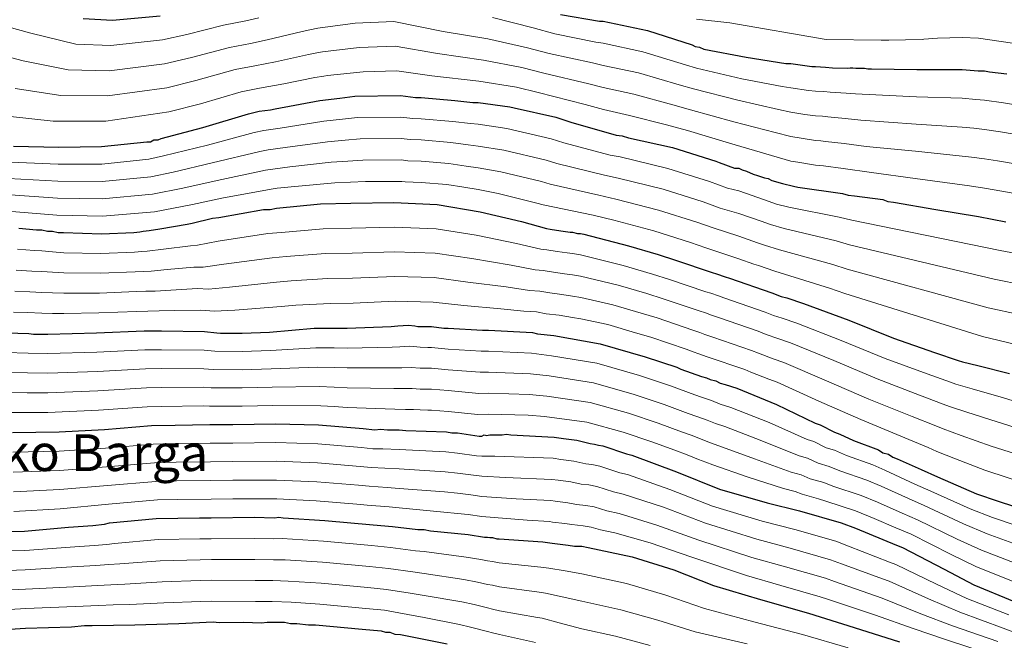
# Model space of a CAD drawing. Units: metres. Extents: x 579917 to 586781, y 4747404 to 4752113.
# Drawn here: x 583771 to 584120, y 4749103 to 4749323 of the extents above; entities that cross this region are included whole.
import ezdxf
from ezdxf.enums import TextEntityAlignment as Align

# ---------------------------------------------------------------- set-up
doc = ezdxf.new("R2010")
doc.units = ezdxf.units.M
doc.header["$MEASUREMENT"] = 0
for name, color, linetype, lineweight in [('Nivel 4', 7, 'Continuous', 0), ('Nivel 45', 7, 'Continuous', 0), ('Nivel 5', 7, 'Continuous', 0)]:
    doc.layers.add(name, color=color, linetype=linetype, lineweight=lineweight)
doc.styles.add('Style-Times New Roman', font='txt')

msp = doc.modelspace()

# ---------------------------------------------------------------- linework, layer by layer
at = {"layer": 'Nivel 4', "color": 30, "linetype": 'Continuous', "lineweight": 30, "flags": 128}
for points, elevation in [([(583793.94, 4749323.09), (583804.26, 4749322.43), (583821.17, 4749323.98)], 975), ([(583962.81, 4749324.49), (583976.65, 4749322.08), (583977.97, 4749322.08), (583993.56, 4749318.8), (584009.37, 4749313.76), (584010.47, 4749313.1), (584012.01, 4749312.88), (584013.55, 4749312.22), (584028.48, 4749309.37), (584042.53, 4749307.18), (584044.29, 4749307.19), (584051.76, 4749306.09), (584053.08, 4749306.09), (584056.59, 4749305.88), (584059.01, 4749305.66), (584064.28, 4749305.44), (584065.37, 4749305.66), (584066.25, 4749305.66), (584067.35, 4749305.44), (584069.33, 4749305.44), (584070.42, 4749305.44), (584071.52, 4749305.22), (584072.84, 4749305.22), (584088.87, 4749305.01), (584104.9, 4749305.02), (584110.61, 4749304.58), (584112.81, 4749304.59), (584114.57, 4749304.15), (584120.71, 4749303.49)], 975), ([(583769.25, 4749277.92), (583785.28, 4749277.49), (583800.43, 4749277.72), (583816.46, 4749279.48), (583817.78, 4749279.48), (583818.88, 4749280.14), (583820.41, 4749280.15), (583821.51, 4749280.58), (583836.22, 4749284.54), (583852.47, 4749289.38), (583856.2, 4749290.26), (583860.16, 4749290.71), (583861.91, 4749291.15), (583877.72, 4749294.01), (583884.75, 4749294.89), (583890.02, 4749295.55), (583906.27, 4749295.78), (583911.54, 4749295.12), (583913.52, 4749295.13), (583925.38, 4749294.03), (583931.75, 4749293.38), (583933.72, 4749293.38), (583944.92, 4749291.85), (583946.46, 4749291.41), (583961.17, 4749288.12), (583966.44, 4749286.37), (583982.48, 4749281.77), (583984.67, 4749281.55), (583986.87, 4749280.89), (584002.46, 4749277.38), (584017.84, 4749272.56), (584018.94, 4749272.12), (584024.43, 4749270.15), (584025.97, 4749270.15), (584027.06, 4749269.49), (584028.6, 4749269.05), (584031.02, 4749267.96), (584032.55, 4749267.52), (584034.97, 4749266.64), (584036.29, 4749266.42), (584037.61, 4749265.76), (584041.34, 4749264.67), (584045.29, 4749263.79), (584046.83, 4749263.35), (584062.64, 4749261.17), (584064.62, 4749260.51), (584066.82, 4749260.29), (584076.92, 4749258.98), (584078.67, 4749258.32), (584080.65, 4749258.1), (584095.59, 4749255.47), (584110.74, 4749253.06), (584120.4, 4749251.09)], 1000), ([(583771.21, 4749248.9), (583777.36, 4749248.25), (583779.33, 4749248.25), (583781.31, 4749247.81), (583783.07, 4749247.81), (583785.05, 4749247.37), (583787.02, 4749247.38), (583800.42, 4749246.94), (583811.84, 4749247.39), (583814.03, 4749247.61), (583815.13, 4749247.83), (583817.33, 4749248.05), (583821.06, 4749248.71), (583830.72, 4749250.25), (583832.48, 4749250.69), (583839.72, 4749252.45), (583841.92, 4749252.67), (583857.73, 4749255.54), (583860.14, 4749255.54), (583862.34, 4749255.98), (583877.93, 4749257.52), (583888.69, 4749257.75), (583903.84, 4749257.98), (583919.21, 4749257.32), (583934.37, 4749254.7), (583949.08, 4749251.19), (583957.87, 4749248.78), (583959.19, 4749248.56), (583962.92, 4749247.9), (583966.21, 4749247.47), (583967.09, 4749247.47), (583968.85, 4749247.03), (583969.95, 4749247.03), (583971.05, 4749246.81), (583986.86, 4749242.65), (583997.4, 4749239.58), (584003.55, 4749237.6), (584016.51, 4749233.22), (584018.05, 4749232.78), (584021.12, 4749231.68), (584022.66, 4749231.25), (584037.59, 4749225.98), (584040.89, 4749224.67), (584042.87, 4749224.23), (584048.8, 4749222.26), (584064.83, 4749216.34), (584080.65, 4749209.98), (584095.14, 4749204.93), (584103.49, 4749202.08), (584105.03, 4749201.64), (584110.52, 4749200.33), (584121.72, 4749197.48)], 1025), ([(583759.07, 4749212.09), (583774.66, 4749211.66), (583776.41, 4749211.44), (583781.47, 4749211.44), (583798.59, 4749211.89), (583815.5, 4749212.56), (583821.65, 4749212.56), (583836.81, 4749212.35), (583841.2, 4749211.91), (583842.51, 4749211.69), (583850.2, 4749211.7), (583859.86, 4749212.14), (583875.67, 4749213.46), (583877.43, 4749213.46), (583882.7, 4749213.47), (583887.31, 4749213.47), (583902.9, 4749214.14), (583905.32, 4749214.36), (583909.05, 4749214.58), (583911.25, 4749214.36), (583912.35, 4749214.14), (583913.22, 4749214.14), (583915.86, 4749214.14), (583917.18, 4749214.14), (583921.57, 4749213.49), (583923.11, 4749213.49), (583935.19, 4749212.84), (583937.38, 4749212.84), (583952.97, 4749211.97), (583954.73, 4749211.53), (583960.44, 4749210.87), (583976.91, 4749208.03), (583992.73, 4749203.42), (584003.93, 4749199.7), (584005.46, 4749199.04), (584012.71, 4749196.41), (584014.47, 4749195.97), (584015.79, 4749195.31), (584017.76, 4749194.87), (584019.3, 4749194), (584021.06, 4749193.56), (584025.23, 4749192.24), (584039.29, 4749186.54), (584052.91, 4749179.96), (584054.66, 4749179.3), (584059.72, 4749176.67), (584061.69, 4749176.01), (584066.53, 4749173.82), (584075.31, 4749170.53), (584076.85, 4749169.43), (584078.83, 4749168.99), (584080.36, 4749167.89), (584081.9, 4749167.24), (584090.47, 4749163.51), (584096.18, 4749160.88), (584110.02, 4749154.95), (584117.7, 4749152.32), (584133.3, 4749147.28)], 1050), ([(583768.93, 4749176.6), (583785.4, 4749176.82), (583801.43, 4749177.71), (583818.12, 4749179.04), (583826.46, 4749179.26), (583838.76, 4749179.49), (583846.89, 4749179.49), (583862.04, 4749179.72), (583877.19, 4749179.29), (583893, 4749177.98), (583897.17, 4749177.54), (583899.15, 4749177.76), (583901.57, 4749177.54), (583905.74, 4749177.54), (583908.15, 4749177.33), (583922.43, 4749176.9), (583924.41, 4749176.46), (583926.38, 4749176.46), (583934.07, 4749175.36), (583934.95, 4749175.36), (583935.83, 4749175.8), (583936.7, 4749175.58), (583937.8, 4749175.8), (583938.9, 4749175.8), (583942.19, 4749175.81), (583943.73, 4749176.03), (583945.27, 4749175.81), (583960.64, 4749174.94), (583963.93, 4749174.5), (583968.55, 4749173.84), (583973.38, 4749172.75), (583974.91, 4749172.53), (583976.23, 4749172.09), (583977.77, 4749171.87), (583986.12, 4749169.02), (583988.09, 4749168.58), (584003.91, 4749162.66), (584019.06, 4749156.52), (584035.97, 4749151.7), (584047.4, 4749148.85), (584062.11, 4749144.69), (584067.16, 4749142.71), (584081.66, 4749136.79), (584083.85, 4749135.91), (584098.57, 4749128.24), (584109.12, 4749122.75), (584123.39, 4749116.83)], 1075), ([(583758.02, 4749141.51), (583773.17, 4749141.74), (583788.77, 4749143.06), (583797.33, 4749143.72), (583801.5, 4749144.17), (583803.26, 4749144.61), (583819.73, 4749146.15), (583835.1, 4749146.38), (583839.27, 4749146.38), (583854.42, 4749146.61), (583861.67, 4749146.39), (583863.21, 4749146.61), (583864.74, 4749146.4), (583879.46, 4749145.52), (583896.59, 4749144), (583903.39, 4749143.34), (583912.4, 4749142.25), (583914.59, 4749142.25), (583916.79, 4749141.81), (583930.19, 4749140.5), (583935.9, 4749139.62), (583937, 4749139.62), (583937.87, 4749139.41), (583938.75, 4749139.41), (583940.29, 4749138.97), (583941.17, 4749138.97), (583956.54, 4749137.88), (583959.83, 4749137.44), (583965.55, 4749136.79), (583967.74, 4749136.35), (583970.38, 4749136.35), (583972.57, 4749135.91), (583988.17, 4749132.62), (584002.88, 4749128.02), (584016.94, 4749122.54), (584033.63, 4749117.5), (584050.54, 4749112.67), (584066.79, 4749107.63), (584082.83, 4749102.59)], 1100), ([(583756.87, 4749106.34), (583773.56, 4749107.44), (583789.81, 4749107.89), (583794.42, 4749108.33), (583797.06, 4749108.33), (583812.21, 4749108.56), (583827.8, 4749109.01), (583839.88, 4749109.67), (583842.08, 4749109.45), (583850.64, 4749109.46), (583857.01, 4749109.24), (583858.99, 4749109.46), (583865.13, 4749109.46), (583867.33, 4749109.03), (583869.53, 4749109.03), (583873.7, 4749108.59), (583876.11, 4749108.59), (583892.59, 4749107.06), (583899.39, 4749106.41), (583900.93, 4749105.97), (583902.47, 4749105.97), (583904.23, 4749105.31), (583906.2, 4749105.1), (583922.67, 4749101.81)], 1125)]:
    msp.add_lwpolyline(points, dxfattribs=dict(at, elevation=elevation))
at = {"layer": 'Nivel 5', "color": 30, "linetype": 'Continuous', "lineweight": 0, "flags": 128}
for points, elevation in [([(583756.22, 4749312.48), (583772.66, 4749308.08), (583788.65, 4749304.9), (583803.13, 4749304.59), (583822.72, 4749307), (583832.25, 4749309.22), (583845.7, 4749312.84), (583853.12, 4749314.27), (583859.05, 4749315.5), (583871.46, 4749318.48), (583874.18, 4749319.05), (583877, 4749319.6), (583890.21, 4749321.35), (583903.86, 4749321.94), (583921.29, 4749318.46), (583937.16, 4749315.86), (583951.17, 4749312.71), (583958.87, 4749310.68), (583974.09, 4749307.36), (583977.98, 4749306.47), (583990.39, 4749303.78), (584004.86, 4749299.6), (584009.91, 4749298.14), (584025.58, 4749294.14), (584040, 4749290.89), (584044.3, 4749289.92), (584049.27, 4749289.14), (584053.07, 4749288.65), (584055.51, 4749288.48), (584057.43, 4749288.28), (584063.55, 4749287.74), (584069.09, 4749287.1), (584088.62, 4749285.71), (584104.91, 4749284.61), (584109.06, 4749284.23), (584112.82, 4749283.81), (584118.52, 4749282.95), (584132.35, 4749280.64)], 985), ([(583759.05, 4749322.39), (583775.39, 4749317.88), (583791.29, 4749313.99), (583803.7, 4749313.51), (583821.95, 4749315.49), (583830.66, 4749317.37), (583843.64, 4749320.72), (583851.53, 4749322.2), (583856.14, 4749323.26)], 980), ([(583938.78, 4749323.36), (583953.15, 4749319.7), (583960.84, 4749317.58), (583975.37, 4749314.72), (583977.97, 4749314.28), (583991.98, 4749311.29), (584007.11, 4749306.68), (584010.96, 4749305.51), (584027.03, 4749301.76), (584041.27, 4749299.04), (584044.3, 4749298.55), (584050.52, 4749297.62), (584053.07, 4749297.37), (584056.05, 4749297.18), (584058.22, 4749296.97), (584063.91, 4749296.59), (584067.23, 4749296.38), (584088.74, 4749295.36), (584104.91, 4749294.82), (584109.83, 4749294.41), (584112.81, 4749294.2), (584119.62, 4749293.22), (584134, 4749290.86)], 980), ([(584010.91, 4749322.85), (584022.71, 4749321.49), (584056.77, 4749315.64), (584076.33, 4749315.41), (584078.95, 4749315.43), (584090.78, 4749315.61)], 970), ([(583769.92, 4749298.27), (583786, 4749295.8), (583802.57, 4749295.67), (583823.5, 4749298.51), (583833.84, 4749301.08), (583847.75, 4749304.96), (583854.71, 4749306.33), (583861.97, 4749307.74), (583873.67, 4749310.34), (583876.64, 4749310.86), (583878.67, 4749311.25), (583891.58, 4749312.77), (583904.36, 4749313.22), (583919.31, 4749310.63), (583935.53, 4749308.37), (583949.19, 4749305.73), (583956.9, 4749303.77), (583972.8, 4749300), (583977.98, 4749298.66), (583988.81, 4749296.27), (584002.6, 4749292.52), (584008.86, 4749290.77), (584024.12, 4749286.53), (584038.73, 4749282.74), (584044.31, 4749281.28), (584048.03, 4749280.67), (584053.07, 4749279.93), (584054.98, 4749279.78), (584056.64, 4749279.59), (584063.19, 4749278.89), (584070.95, 4749277.82), (584088.49, 4749276.07), (584104.92, 4749274.4), (584108.28, 4749274.06), (584112.82, 4749273.42), (584117.43, 4749272.69), (584130.71, 4749270.42)], 990), ([(584090.78, 4749315.61), (584091.37, 4749315.69), (584096.21, 4749316.09), (584104.91, 4749316.33), (584110.73, 4749316.05), (584138.83, 4749311.92)], 970), ([(583767.19, 4749288.46), (583783.35, 4749286.71), (583802, 4749286.75), (583824.27, 4749290.02), (583835.43, 4749292.93), (583849.8, 4749297.08), (583856.3, 4749298.39), (583864.88, 4749299.97), (583875.87, 4749302.2), (583879.1, 4749302.68), (583880.35, 4749302.9), (583892.95, 4749304.19), (583904.87, 4749304.49), (583917.33, 4749302.79), (583933.91, 4749300.87), (583947.22, 4749298.74), (583954.93, 4749296.86), (583971.52, 4749292.64), (583977.99, 4749290.86), (583987.23, 4749288.76), (584000.35, 4749285.45), (584007.81, 4749283.4), (584022.67, 4749278.92), (584037.46, 4749274.59), (584044.31, 4749272.64), (584046.79, 4749272.19), (584053.07, 4749271.21), (584054.44, 4749271.08), (584055.85, 4749270.9), (584062.82, 4749270.04), (584072.81, 4749268.55), (584088.36, 4749266.42), (584104.92, 4749264.2), (584107.5, 4749263.88), (584112.83, 4749263.03), (584116.33, 4749262.42), (584129.06, 4749260.2)], 995), ([(583768.37, 4749272.2), (583785.12, 4749271.49), (583800.52, 4749271.57), (583817.15, 4749273.29), (583822.32, 4749274.43), (583837.91, 4749278.27), (583854.46, 4749282.7), (583857.81, 4749283.44), (583863.63, 4749284.28), (583879.04, 4749286.74), (583885.68, 4749287.46), (583890.97, 4749288.01), (583906.38, 4749288.2), (583910.61, 4749287.67), (583913.52, 4749287.61), (583924.69, 4749286.6), (583930.97, 4749285.87), (583933.73, 4749285.66), (583943.87, 4749284.16), (583959.48, 4749280.54), (583964.01, 4749279.05), (583980.45, 4749274.71), (583983.93, 4749274.08), (584000.81, 4749270.01), (584015.58, 4749265.37), (584021.89, 4749263.09), (584025.97, 4749262.14), (584035.03, 4749258.87), (584039.21, 4749257.42), (584043.63, 4749256.28), (584061.48, 4749252.79), (584065.96, 4749251.67), (584118.34, 4749240.96), (584128.41, 4749239.14)], 1005), ([(583767.49, 4749266.48), (583784.96, 4749265.5), (583800.62, 4749265.42), (583817.83, 4749267.09), (583825.75, 4749268.71), (583839.6, 4749272), (583856.45, 4749276.02), (583859.42, 4749276.63), (583865.36, 4749277.4), (583880.36, 4749279.47), (583886.61, 4749280.04), (583891.91, 4749280.47), (583906.48, 4749280.61), (583909.69, 4749280.21), (583913.53, 4749280.1), (583924.01, 4749279.16), (583930.2, 4749278.36), (583933.74, 4749277.95), (583942.82, 4749276.48), (583957.79, 4749272.95), (583961.57, 4749271.73), (583978.43, 4749267.65), (583983.18, 4749266.61), (583999.15, 4749262.64), (584013.32, 4749258.17), (584019.35, 4749256.02), (584025.97, 4749254.12), (584033.78, 4749251.32), (584037.08, 4749250.17), (584041.96, 4749248.76), (584060.33, 4749244.41), (584065.1, 4749243.05), (584116.27, 4749230.83), (584126.76, 4749228.72)], 1010), ([(583766.62, 4749260.76), (583784.8, 4749259.5), (583800.71, 4749259.26), (583818.51, 4749260.89), (583829.19, 4749263), (583841.29, 4749265.72), (583858.44, 4749269.35), (583861.03, 4749269.81), (583867.08, 4749270.53), (583881.67, 4749272.2), (583887.55, 4749272.61), (583892.86, 4749272.92), (583906.59, 4749273.02), (583908.76, 4749272.76), (583913.53, 4749272.59), (583923.32, 4749271.72), (583929.42, 4749270.85), (583933.74, 4749270.24), (583941.77, 4749268.8), (583956.09, 4749265.37), (583959.14, 4749264.41), (583976.4, 4749260.59), (583982.44, 4749259.14), (583997.49, 4749255.26), (584011.07, 4749250.98), (584016.81, 4749248.96), (584025.97, 4749246.11), (584032.52, 4749243.76), (584034.95, 4749242.92), (584040.29, 4749241.24), (584059.17, 4749236.04), (584064.24, 4749234.43), (584114.2, 4749220.7), (584125.11, 4749218.3)], 1015), ([(583765.74, 4749255.04), (583784.64, 4749253.5), (583800.8, 4749253.11), (583819.19, 4749254.7), (583832.63, 4749257.28), (583842.98, 4749259.45), (583860.43, 4749262.67), (583862.63, 4749262.99), (583868.8, 4749263.66), (583882.99, 4749264.93), (583888.48, 4749265.18), (583893.81, 4749265.38), (583906.69, 4749265.44), (583907.83, 4749265.3), (583913.53, 4749265.08), (583922.64, 4749264.29), (583928.65, 4749263.34), (583933.75, 4749262.52), (583940.72, 4749261.12), (583954.4, 4749257.78), (583956.7, 4749257.09), (583974.37, 4749253.53), (583981.69, 4749251.67), (583995.83, 4749247.89), (584008.81, 4749243.78), (584014.28, 4749241.9), (584025.96, 4749238.1), (584031.27, 4749236.21), (584032.83, 4749235.66), (584038.62, 4749233.73), (584058.01, 4749227.66), (584063.38, 4749225.81), (584112.14, 4749210.57), (584123.45, 4749207.87)], 1020), ([(583770.73, 4749241.49), (583776.58, 4749240.94), (583779.34, 4749240.89), (583783.07, 4749240.55), (583787.03, 4749240.22), (583800.19, 4749239.94), (583812.11, 4749240.4), (583814.74, 4749240.6), (583816.54, 4749240.77), (583822.34, 4749241.46), (583831.93, 4749242.67), (583834.43, 4749242.9), (583841.7, 4749244.3), (583859.28, 4749246.95), (583864.06, 4749247.4), (583878.8, 4749248.71), (583888.88, 4749248.91), (583903.97, 4749249.24), (583918.85, 4749248.68), (583932.93, 4749246.41), (583947.25, 4749243.49), (583955.86, 4749241.47), (583957.97, 4749241.24), (583961.63, 4749240.59), (583965.24, 4749240.12), (583967.1, 4749239.92), (583969.95, 4749239.47), (583985.03, 4749235.68), (583995.39, 4749232.66), (584001.36, 4749230.78), (584014.21, 4749226.42), (584016.07, 4749225.84), (584018.7, 4749224.9), (584020.67, 4749224.28), (584035.21, 4749219.2), (584038.22, 4749217.99), (584041.27, 4749217.05), (584046.48, 4749215.28), (584062.19, 4749209.18), (584077.75, 4749202.78), (584092.52, 4749197.38), (584100.86, 4749194.38), (584102.76, 4749193.72), (584108.54, 4749192.06), (584119.54, 4749188.92), (584137.16, 4749183.47)], 1030), ([(583770.24, 4749234.07), (583775.8, 4749233.62), (583779.34, 4749233.52), (583783.08, 4749233.28), (583787.03, 4749233.06), (583799.97, 4749232.93), (583812.38, 4749233.42), (583815.44, 4749233.59), (583817.96, 4749233.72), (583823.62, 4749234.22), (583833.14, 4749235.09), (583836.38, 4749235.11), (583843.68, 4749236.15), (583860.84, 4749238.37), (583865.79, 4749238.81), (583879.68, 4749239.9), (583889.06, 4749240.08), (583904.1, 4749240.5), (583918.48, 4749240.04), (583931.5, 4749238.13), (583945.41, 4749235.79), (583953.86, 4749234.17), (583956.75, 4749233.91), (583960.35, 4749233.27), (583964.27, 4749232.77), (583967.11, 4749232.37), (583969.96, 4749231.91), (583983.19, 4749228.71), (583993.37, 4749225.74), (583999.17, 4749223.95), (584011.91, 4749219.62), (584014.09, 4749218.89), (584016.28, 4749218.11), (584018.69, 4749217.31), (584032.82, 4749212.42), (584035.56, 4749211.32), (584039.68, 4749209.86), (584044.15, 4749208.31), (584059.55, 4749202.03), (584074.85, 4749195.58), (584089.89, 4749189.84), (584098.23, 4749186.68), (584100.5, 4749185.79), (584106.56, 4749183.79), (584117.36, 4749180.36), (584134.59, 4749174.94)], 1035), ([(583769.76, 4749226.65), (583775.02, 4749226.31), (583779.35, 4749226.16), (583783.08, 4749226.01), (583787.03, 4749225.9), (583799.74, 4749225.93), (583812.65, 4749226.43), (583816.15, 4749226.58), (583819.37, 4749226.66), (583824.91, 4749226.97), (583834.35, 4749227.51), (583838.33, 4749227.32), (583845.67, 4749228), (583862.39, 4749229.78), (583867.51, 4749230.23), (583880.55, 4749231.09), (583889.25, 4749231.24), (583904.23, 4749231.76), (583918.12, 4749231.4), (583930.06, 4749229.84), (583943.58, 4749228.09), (583951.85, 4749226.86), (583955.53, 4749226.59), (583959.06, 4749225.96), (583963.29, 4749225.42), (583967.12, 4749224.82), (583969.97, 4749224.35), (583981.35, 4749221.74), (583991.36, 4749218.83), (583996.98, 4749217.12), (584009.61, 4749212.83), (584012.11, 4749211.95), (584013.86, 4749211.32), (584016.7, 4749210.34), (584030.43, 4749205.64), (584032.89, 4749204.64), (584038.09, 4749202.68), (584041.83, 4749201.34), (584056.91, 4749194.88), (584071.96, 4749188.38), (584087.26, 4749182.29), (584095.59, 4749178.97), (584098.23, 4749177.87), (584104.58, 4749175.52), (584115.18, 4749171.8), (584132.03, 4749166.41)], 1040), ([(583769.27, 4749219.23), (583774.24, 4749219), (583779.35, 4749218.8), (583783.09, 4749218.75), (583787.03, 4749218.74), (583799.51, 4749218.92), (583812.93, 4749219.45), (583816.85, 4749219.57), (583820.78, 4749219.61), (583826.19, 4749219.72), (583835.56, 4749219.93), (583840.29, 4749219.53), (583847.65, 4749219.85), (583863.95, 4749221.2), (583869.23, 4749221.65), (583881.42, 4749222.28), (583889.43, 4749222.4), (583904.37, 4749223.02), (583917.75, 4749222.76), (583928.62, 4749221.55), (583941.75, 4749220.4), (583949.85, 4749219.56), (583954.32, 4749219.26), (583957.77, 4749218.64), (583962.31, 4749218.07), (583967.13, 4749217.27), (583969.97, 4749216.78), (583979.52, 4749214.77), (583989.35, 4749211.91), (583994.79, 4749210.29), (584007.31, 4749206.03), (584010.13, 4749205.01), (584011.44, 4749204.54), (584014.71, 4749203.37), (584028.04, 4749198.86), (584030.23, 4749197.97), (584036.5, 4749195.5), (584039.51, 4749194.36), (584054.27, 4749187.73), (584069.06, 4749181.18), (584084.64, 4749174.74), (584092.97, 4749171.27), (584095.97, 4749169.94), (584102.6, 4749167.25), (584113.01, 4749163.24), (584129.46, 4749157.88)], 1045), ([(583758.51, 4749205.15), (583774.47, 4749204.66), (583781.47, 4749204.5), (583798.77, 4749205.03), (583815.77, 4749205.83), (583821.66, 4749205.87), (583836.71, 4749205.76), (583840.55, 4749205.42), (583850.2, 4749205.26), (583860.16, 4749205.65), (583876.25, 4749206.61), (583882.7, 4749206.54), (583887.31, 4749206.46), (583903.22, 4749206.82), (583905.99, 4749206.95), (583909.49, 4749207.11), (583913.22, 4749206.75), (583915.86, 4749206.73), (583917.18, 4749206.73), (583923.11, 4749206.14), (583934.78, 4749205.37), (583937.38, 4749205.41), (583952.57, 4749204.67), (583959.62, 4749203.74), (583975.71, 4749201.08), (583990.78, 4749196.75), (584001.73, 4749193.11), (584010.35, 4749189.88), (584012.77, 4749189.14), (584016.22, 4749187.93), (584019.35, 4749186.68), (584023.09, 4749185.46), (584036.69, 4749180.12), (584050.11, 4749174.16), (584052.46, 4749173.4), (584056.87, 4749171.2), (584059.79, 4749170.3)], 1055), ([(583759.71, 4749197.99), (583774.27, 4749197.66), (583781.47, 4749197.57), (583798.95, 4749198.17), (583816.03, 4749199.11), (583821.66, 4749199.19), (583836.62, 4749199.18), (583839.91, 4749198.93), (583850.21, 4749198.83), (583860.46, 4749199.17), (583876.82, 4749199.75), (583882.71, 4749199.61), (583887.32, 4749199.46), (583903.53, 4749199.5), (583906.67, 4749199.54), (583909.94, 4749199.64), (583913.22, 4749199.36), (583915.87, 4749199.32), (583917.19, 4749199.31), (583923.12, 4749198.79), (583934.38, 4749197.9), (583937.39, 4749197.99), (583952.16, 4749197.38), (583958.8, 4749196.6), (583974.51, 4749194.14), (583988.84, 4749190.08), (583999.54, 4749186.52), (584007.98, 4749183.36), (584011.07, 4749182.31), (584014.68, 4749180.99), (584017.63, 4749179.81), (584020.96, 4749178.69), (584034.08, 4749173.71), (584047.3, 4749168.36), (584050.25, 4749167.5), (584054.02, 4749165.73), (584057.9, 4749164.6)], 1060), ([(583760.91, 4749190.83), (583774.08, 4749190.66), (583781.48, 4749190.64), (583799.13, 4749191.32), (583816.3, 4749192.38), (583821.66, 4749192.5), (583836.53, 4749192.6), (583839.26, 4749192.45), (583850.21, 4749192.4), (583860.76, 4749192.68), (583877.4, 4749192.89), (583882.71, 4749192.68), (583887.32, 4749192.46), (583903.84, 4749192.18), (583907.34, 4749192.13), (583910.38, 4749192.17), (583913.22, 4749191.96), (583915.87, 4749191.91), (583917.19, 4749191.89), (583923.12, 4749191.44), (583933.97, 4749190.43), (583937.39, 4749190.57), (583951.75, 4749190.08), (583957.98, 4749189.46), (583973.31, 4749187.2), (583986.9, 4749183.42), (583997.35, 4749179.93), (584005.61, 4749176.84), (584009.36, 4749175.49), (584013.14, 4749174.05), (584015.92, 4749172.93), (584018.82, 4749171.91), (584031.48, 4749167.3), (584044.5, 4749162.56), (584048.04, 4749161.6), (584051.17, 4749160.27), (584056, 4749158.9)], 1065), ([(583762.11, 4749183.67), (583773.88, 4749183.66), (583781.48, 4749183.7), (583799.31, 4749184.46), (583816.56, 4749185.66), (583821.67, 4749185.82), (583836.44, 4749186.02), (583838.61, 4749185.96), (583850.21, 4749185.97), (583861.05, 4749186.19), (583877.97, 4749186.03), (583882.72, 4749185.76), (583887.32, 4749185.45), (583904.16, 4749184.86), (583908.02, 4749184.72), (583910.83, 4749184.7), (583913.22, 4749184.57), (583915.87, 4749184.5), (583917.2, 4749184.47), (583923.13, 4749184.09), (583933.57, 4749182.96), (583937.39, 4749183.15), (583951.35, 4749182.78), (583957.16, 4749182.32), (583972.11, 4749180.25), (583984.96, 4749176.75), (583995.16, 4749173.35), (584003.24, 4749170.32), (584007.66, 4749168.66), (584011.6, 4749167.11), (584014.21, 4749166.06), (584016.68, 4749165.13), (584028.88, 4749160.88), (584041.7, 4749156.77), (584045.84, 4749155.69), (584048.32, 4749154.8), (584054.1, 4749153.2), (584056.75, 4749152.28)], 1070), ([(583769.03, 4749169.61), (583785.49, 4749170.02), (583801.79, 4749171.09), (583818.64, 4749172.46), (583826.64, 4749172.66), (583838.88, 4749172.87), (583846.89, 4749172.89), (583862.14, 4749173.08), (583877, 4749172.57), (583892.45, 4749171.3), (583896.48, 4749170.88), (583899.92, 4749170.88), (583905.74, 4749170.65), (583922.21, 4749169.79), (583926.39, 4749169.34), (583933.08, 4749168.41), (583934.95, 4749168.24), (583939.61, 4749168.24), (583960.22, 4749167.47), (583962.95, 4749167.11), (583967.5, 4749166.48), (583971.75, 4749165.56), (583973.88, 4749165.29), (583976.75, 4749164.68), (583983.83, 4749162.31), (583986.57, 4749161.72), (584001.56, 4749156.4), (584016.63, 4749150.51), (584034.14, 4749145.27), (584045.75, 4749142.26), (584060.26, 4749138.14), (584064.71, 4749136.43), (584079.21, 4749130.79), (584081.47, 4749129.93), (584095.83, 4749122.98), (584106.6, 4749117.91), (584121.44, 4749112.11)], 1080), ([(584059.79, 4749170.3), (584064.08, 4749168.43), (584073.29, 4749165.12), (584077.56, 4749163.3), (584088.23, 4749158.36), (584093.85, 4749155.82), (584107.73, 4749149.61), (584115.73, 4749146.54), (584131.33, 4749141.18), (584147.11, 4749136.56), (584160.91, 4749133.59), (584163.21, 4749132.89), (584180.55, 4749129.88), (584196.51, 4749126.98), (584212.8, 4749123.28), (584256.23, 4749112.5), (584261.04, 4749110.27), (584273.2, 4749104.63), (584286.11, 4749097.48)], 1055), ([(583769.14, 4749162.63), (583785.59, 4749163.22), (583802.16, 4749164.47), (583819.16, 4749165.89), (583826.82, 4749166.06), (583839, 4749166.24), (583846.89, 4749166.29), (583862.24, 4749166.44), (583876.81, 4749165.86), (583891.9, 4749164.61), (583895.78, 4749164.23), (583900.68, 4749164.01), (583905.75, 4749163.75), (583922, 4749162.68), (583926.39, 4749162.22), (583932.09, 4749161.46), (583934.95, 4749161.13), (583943.4, 4749160.68), (583959.79, 4749160.01), (583961.97, 4749159.72), (583966.45, 4749159.12), (583970.12, 4749158.38), (583972.85, 4749158.06), (583975.72, 4749157.48), (583981.53, 4749155.6), (583985.05, 4749154.85), (583999.22, 4749150.14), (584014.19, 4749144.5), (584032.31, 4749138.84), (584044.11, 4749135.68), (584058.41, 4749131.6), (584062.26, 4749130.16), (584076.76, 4749124.8), (584079.08, 4749123.96), (584093.09, 4749117.74), (584104.08, 4749113.06), (584119.48, 4749107.4), (584132.61, 4749102.47)], 1085), ([(584057.9, 4749164.6), (584061.64, 4749163.05), (584071.26, 4749159.71), (584076.3, 4749157.61), (584085.99, 4749153.21), (584091.51, 4749150.75), (584105.44, 4749144.26), (584113.75, 4749140.76), (584129.35, 4749135.09), (584145.33, 4749130.21), (584159.54, 4749127.13), (584161.28, 4749126.6), (584179.49, 4749123.22), (584195.37, 4749120.04), (584211.25, 4749116.36), (584253.97, 4749105.98), (584258.11, 4749104.15), (584270.34, 4749098.8)], 1060), ([(583769.24, 4749155.65), (583785.68, 4749156.42), (583802.53, 4749157.85), (583819.69, 4749159.32), (583826.99, 4749159.46), (583839.13, 4749159.62), (583846.89, 4749159.7), (583862.34, 4749159.8), (583876.62, 4749159.14), (583891.34, 4749157.93), (583895.08, 4749157.57), (583901.45, 4749157.13), (583905.75, 4749156.85), (583921.78, 4749155.58), (583926.39, 4749155.1), (583931.1, 4749154.51), (583934.95, 4749154.01), (583947.19, 4749153.12), (583959.37, 4749152.54), (583960.99, 4749152.33), (583965.41, 4749151.76), (583968.49, 4749151.19), (583971.82, 4749150.82), (583974.69, 4749150.29), (583979.24, 4749148.89), (583983.53, 4749147.98), (583996.88, 4749143.88), (584011.76, 4749138.48), (584030.48, 4749132.41), (584042.47, 4749129.09), (584056.55, 4749125.05), (584059.81, 4749123.88), (584074.31, 4749118.8), (584076.69, 4749117.98), (584090.36, 4749112.49), (584101.56, 4749108.22), (584117.52, 4749102.68)], 1090), ([(584056, 4749158.9), (584059.19, 4749157.66), (584069.24, 4749154.3), (584075.03, 4749151.91), (584083.75, 4749148.06), (584089.18, 4749145.69), (584103.15, 4749138.92), (584111.77, 4749134.99), (584127.39, 4749129), (584143.54, 4749123.87), (584158.17, 4749120.68), (584159.35, 4749120.32), (584178.43, 4749116.55), (584194.24, 4749113.11), (584209.71, 4749109.45), (584251.71, 4749099.46)], 1065), ([(583769.35, 4749148.66), (583785.78, 4749149.62), (583802.89, 4749151.23), (583820.21, 4749152.74), (583827.17, 4749152.86), (583839.25, 4749153), (583846.9, 4749153.1), (583862.44, 4749153.16), (583876.43, 4749152.43), (583890.79, 4749151.25), (583894.39, 4749150.91), (583902.21, 4749150.26), (583905.75, 4749149.95), (583921.57, 4749148.47), (583926.39, 4749147.99), (583930.11, 4749147.56), (583934.95, 4749146.89), (583950.98, 4749145.56), (583958.95, 4749145.08), (583960, 4749144.94), (583964.36, 4749144.4), (583966.86, 4749144.01), (583970.79, 4749143.58), (583973.67, 4749143.09), (583976.95, 4749142.18), (583982.01, 4749141.11), (583994.53, 4749137.62), (584009.32, 4749132.47), (584028.64, 4749125.98), (584040.82, 4749122.5), (584054.7, 4749118.5), (584057.35, 4749117.6), (584071.86, 4749112.8), (584074.31, 4749112), (584087.62, 4749107.24), (584099.04, 4749103.38), (584115.57, 4749097.96)], 1095), ([(584056.75, 4749152.28), (584067.21, 4749148.89), (584073.77, 4749146.22), (584081.51, 4749142.92), (584086.85, 4749140.63), (584100.87, 4749133.58), (584109.79, 4749129.21), (584125.41, 4749122.9), (584141.76, 4749117.53), (584156.8, 4749114.22), (584157.42, 4749114.03), (584177.37, 4749109.88), (584193.1, 4749106.17), (584208.17, 4749102.53)], 1070), ([(583758.03, 4749134.49), (583773.28, 4749134.88), (583789.36, 4749136.06), (583797.87, 4749136.66), (583802.26, 4749137.02), (583805.06, 4749137.4), (583820.43, 4749138.7), (583835.21, 4749138.99), (583839.27, 4749139.03), (583854.53, 4749139.15), (583861.45, 4749139.01), (583864.29, 4749139.1), (583879.02, 4749138.12), (583895.93, 4749136.6), (583902.68, 4749135.93), (583911.49, 4749134.75), (583914.6, 4749134.48), (583929.41, 4749132.56), (583934.68, 4749131.66), (583937, 4749131.26), (583938.75, 4749130.99), (583941.18, 4749130.51), (583955.91, 4749128.99), (583958.66, 4749128.61), (583964.49, 4749127.63), (583970.38, 4749126.63), (583986.19, 4749123.25), (584000.09, 4749119.1), (584013.74, 4749114.33), (584031.27, 4749109.68), (584048.41, 4749105.18), (584064.57, 4749100.47)], 1105), ([(583758.03, 4749127.47), (583773.38, 4749128.02), (583789.95, 4749129.07), (583798.42, 4749129.59), (583803.01, 4749129.88), (583806.87, 4749130.19), (583821.13, 4749131.24), (583835.32, 4749131.6), (583839.28, 4749131.68), (583854.65, 4749131.69), (583861.23, 4749131.62), (583865.37, 4749131.58), (583878.58, 4749130.71), (583895.27, 4749129.2), (583901.97, 4749128.52), (583910.58, 4749127.26), (583914.6, 4749126.72), (583928.63, 4749124.62), (583933.45, 4749123.7), (583937.01, 4749122.89), (583938.75, 4749122.57), (583941.19, 4749122.05), (583955.28, 4749120.11), (583957.49, 4749119.79), (583963.44, 4749118.47), (583970.38, 4749116.91), (583984.22, 4749113.89), (583997.3, 4749110.19), (584010.53, 4749106.12), (584028.91, 4749101.85)], 1110), ([(583758.03, 4749120.45), (583773.48, 4749121.16), (583790.55, 4749122.07), (583798.97, 4749122.52), (583803.77, 4749122.74), (583808.67, 4749122.98), (583821.83, 4749123.79), (583835.43, 4749124.22), (583839.28, 4749124.34), (583854.76, 4749124.23), (583861.01, 4749124.24), (583866.45, 4749124.06), (583878.14, 4749123.3), (583894.61, 4749121.8), (583901.26, 4749121.11), (583909.67, 4749119.76), (583914.61, 4749118.95), (583927.86, 4749116.68), (583932.23, 4749115.74), (583937.02, 4749114.53), (583938.75, 4749114.15), (583941.2, 4749113.58), (583954.65, 4749111.22), (583956.31, 4749110.96), (583962.39, 4749109.32), (583970.39, 4749107.19), (583982.24, 4749104.52), (583994.51, 4749101.27)], 1115), ([(583758.03, 4749113.43), (583773.59, 4749114.3), (583791.15, 4749115.07), (583799.52, 4749115.45), (583804.53, 4749115.6), (583810.48, 4749115.77), (583822.53, 4749116.33), (583835.54, 4749116.83), (583839.28, 4749116.99), (583854.87, 4749116.77), (583860.79, 4749116.85), (583867.53, 4749116.54), (583877.7, 4749115.89), (583893.95, 4749114.4), (583900.54, 4749113.7), (583908.76, 4749112.26), (583914.61, 4749111.18), (583927.08, 4749108.74), (583931.01, 4749107.78), (583937.03, 4749106.16), (583938.75, 4749105.73), (583941.21, 4749105.12), (583954.02, 4749102.34)], 1120)]:
    msp.add_lwpolyline(points, dxfattribs=dict(at, elevation=elevation))

# ---------------------------------------------------------------- texts
at = {"layer": 'Nivel 45', "color": 7, "linetype": 'Continuous', "lineweight": 0, "style": 'Style-Times New Roman'}
msp.add_text('Uharteko Barga', height=13, dxfattribs=at).set_placement((583773.19, 4749169.47, 1080.18), align=Align.MIDDLE_CENTER)

doc.saveas('drawing.dxf')
